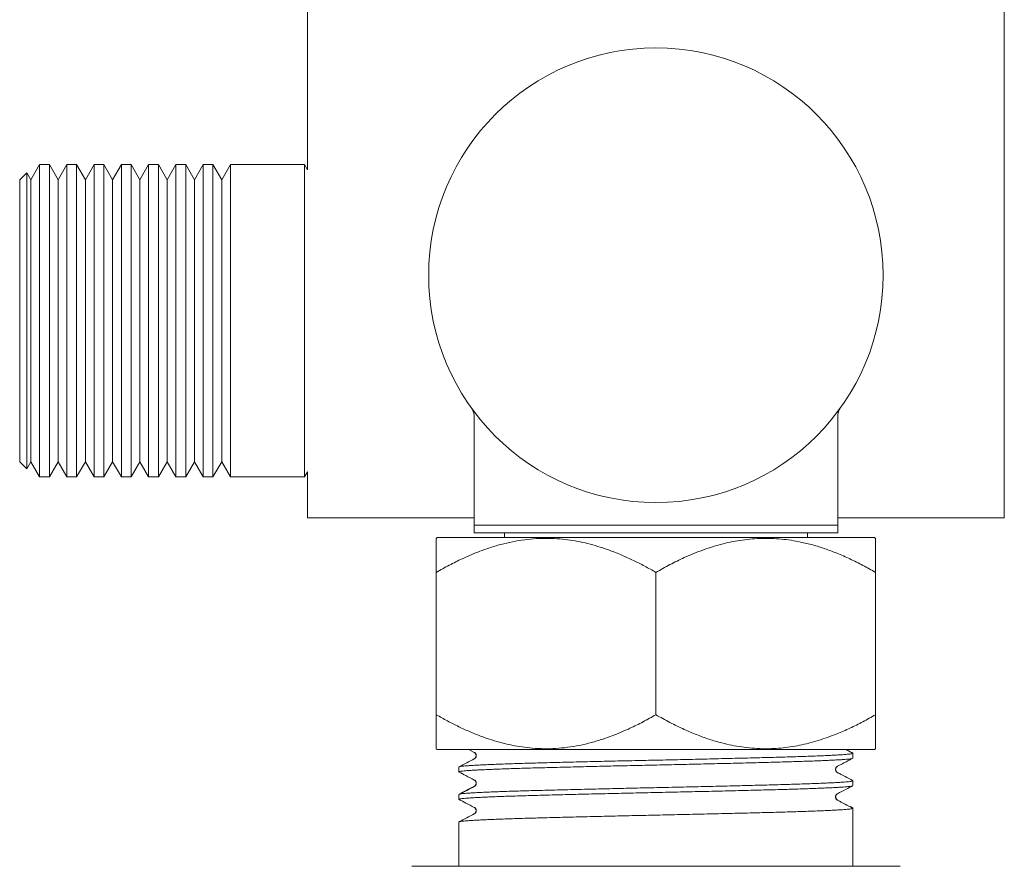
# Model space of a CAD drawing. Units: millimetres. Extents: x -200 to 533, y -218 to 445.
# Drawn here: x 458 to 523, y 61 to 117 of the extents above; entities that cross this region are included whole.
import ezdxf

# ---------------------------------------------------------------- set-up
doc = ezdxf.new("R2010")
doc.units = ezdxf.units.MM

msp = doc.modelspace()

# ---------------------------------------------------------------- linework, layer by layer
at = {"color": 7, "linetype": 'Continuous', "lineweight": 18}
for p, q in [((477.486, 145.946), (477.486, 106.91)), ((523.486, 83.946), (523.486, 145.946)), ((458.952, 106.713), (458.486, 106.246)), ((459.222, 106.246), (458.952, 106.713)), ((458.952, 106.713), (458.952, 87.18)), ((459.799, 107.246), (459.222, 106.246)), ((460.444, 107.246), (459.799, 107.246)), ((459.799, 86.646), (459.799, 107.246)), ((461.022, 106.246), (460.444, 107.246)), ((460.444, 107.246), (460.444, 86.646)), ((461.599, 107.246), (461.022, 106.246)), ((462.244, 107.246), (461.599, 107.246)), ((461.599, 86.646), (461.599, 107.246)), ((462.822, 106.246), (462.244, 107.246)), ((462.244, 107.246), (462.244, 86.646)), ((463.399, 107.246), (462.822, 106.246)), ((464.044, 107.246), (463.399, 107.246)), ((463.399, 86.646), (463.399, 107.246)), ((464.622, 106.246), (464.044, 107.246)), ((464.044, 107.246), (464.044, 86.646)), ((465.199, 107.246), (464.622, 106.246)), ((465.844, 107.246), (465.199, 107.246)), ((465.199, 86.646), (465.199, 107.246)), ((466.422, 106.246), (465.844, 107.246)), ((465.844, 107.246), (465.844, 86.646)), ((466.999, 107.246), (466.422, 106.246)), ((467.644, 107.246), (466.999, 107.246)), ((466.999, 86.646), (466.999, 107.246)), ((468.222, 106.246), (467.644, 107.246)), ((467.644, 107.246), (467.644, 86.646)), ((468.799, 107.246), (468.222, 106.246)), ((469.444, 107.246), (468.799, 107.246)), ((468.799, 86.646), (468.799, 107.246)), ((470.022, 106.246), (469.444, 107.246)), ((469.444, 107.246), (469.444, 86.646)), ((470.599, 107.246), (470.022, 106.246)), ((471.244, 107.246), (470.599, 107.246)), ((470.599, 86.646), (470.599, 107.246)), ((471.822, 106.246), (471.244, 107.246)), ((471.244, 107.246), (471.244, 86.646)), ((472.399, 107.246), (471.822, 106.246)), ((477.292, 107.246), (472.399, 107.246)), ((472.399, 86.646), (472.399, 107.246)), ((477.486, 106.91), (477.292, 107.246)), ((477.292, 107.246), (477.292, 86.646)), ((458.486, 106.246), (458.486, 87.646)), ((459.222, 106.246), (459.222, 87.646)), ((461.022, 106.246), (461.022, 87.646)), ((462.822, 106.246), (462.822, 87.646)), ((464.622, 106.246), (464.622, 87.646)), ((466.422, 106.246), (466.422, 87.646)), ((468.222, 106.246), (468.222, 87.646)), ((470.022, 106.246), (470.022, 87.646)), ((471.822, 106.246), (471.822, 87.646)), ((488.486, 90.615), (488.486, 83.446)), ((512.486, 83.446), (512.486, 90.619)), ((458.486, 87.646), (458.952, 87.18)), ((458.952, 87.18), (459.222, 87.646)), ((459.222, 87.646), (459.799, 86.646)), ((460.444, 86.646), (461.022, 87.646)), ((461.022, 87.646), (461.599, 86.646)), ((462.244, 86.646), (462.822, 87.646)), ((462.822, 87.646), (463.399, 86.646)), ((464.044, 86.646), (464.622, 87.646)), ((464.622, 87.646), (465.199, 86.646)), ((465.844, 86.646), (466.422, 87.646)), ((466.422, 87.646), (466.999, 86.646)), ((467.644, 86.646), (468.222, 87.646)), ((468.222, 87.646), (468.799, 86.646)), ((469.444, 86.646), (470.022, 87.646)), ((470.022, 87.646), (470.599, 86.646)), ((471.244, 86.646), (471.822, 87.646)), ((471.822, 87.646), (472.399, 86.646)), ((459.799, 86.646), (460.444, 86.646)), ((461.599, 86.646), (462.244, 86.646)), ((463.399, 86.646), (464.044, 86.646)), ((465.199, 86.646), (465.844, 86.646)), ((466.999, 86.646), (467.644, 86.646)), ((468.799, 86.646), (469.444, 86.646)), ((470.599, 86.646), (471.244, 86.646)), ((472.399, 86.646), (477.292, 86.646)), ((477.292, 86.646), (477.486, 86.982)), ((477.486, 86.982), (477.486, 83.946)), ((488.486, 83.946), (477.486, 83.946)), ((523.486, 83.946), (512.486, 83.946)), ((488.486, 83.446), (488.486, 82.946)), ((488.486, 83.446), (512.486, 83.446)), ((512.486, 82.946), (512.486, 83.446)), ((486.046, 82.646), (485.984, 82.584)), ((486.046, 82.646), (514.926, 82.646)), ((488.486, 82.946), (512.486, 82.946)), ((490.486, 82.946), (490.486, 82.646)), ((510.486, 82.646), (510.486, 82.946)), ((514.988, 82.584), (514.926, 82.646)), ((485.986, 80.343), (485.986, 70.949)), ((500.486, 80.343), (500.486, 70.949)), ((514.986, 80.343), (514.986, 70.949)), ((485.984, 68.708), (486.046, 68.646)), ((486.046, 68.646), (514.926, 68.646)), ((488.133, 68.646), (488.499, 68.455)), ((488.503, 68.456), (488.504, 68.455)), ((513.474, 68.418), (513.036, 68.646)), ((513.474, 68.424), (513.047, 68.646)), ((513.486, 68.406), (513.486, 68.411)), ((513.486, 68.083), (513.486, 68.406)), ((514.926, 68.646), (514.988, 68.708)), ((487.486, 67.504), (487.486, 67.499)), ((487.486, 67.499), (487.486, 67.176)), ((488.503, 66.642), (488.504, 66.641)), ((513.486, 66.592), (513.486, 66.597)), ((513.486, 66.269), (513.486, 66.592)), ((487.486, 65.69), (487.486, 65.685)), ((487.486, 65.685), (487.486, 65.362)), ((488.503, 64.828), (488.504, 64.827)), ((513.486, 64.778), (513.486, 64.783)), ((513.486, 60.948), (513.486, 64.778)), ((487.486, 63.876), (487.486, 63.871)), ((487.486, 63.871), (487.486, 60.948)), ((484.367, 60.948), (516.604, 60.948))]:
    msp.add_line(p, q, dxfattribs=at)
msp.add_circle((500.486, 99.946), 15, dxfattribs=at)
for points, knots in [([(488.308, 91.188), (488.309, 91.185), (488.312, 91.182), (488.32, 91.169), (488.332, 91.151), (488.349, 91.124), (488.371, 91.085), (488.4, 91.025), (488.434, 90.943), (488.462, 90.845), (488.479, 90.744), (488.487, 90.669), (488.485, 90.626), (488.485, 90.615)], [0, 0, 0, 0, 0.065822, 0.106908, 0.14392, 0.191752, 0.259114, 0.3492, 0.491003, 0.659528, 0.805838, 0.952671, 1, 1, 1, 1]), ([(512.487, 90.619), (512.487, 90.631), (512.486, 90.672), (512.493, 90.742), (512.506, 90.826), (512.526, 90.904), (512.55, 90.974), (512.576, 91.035), (512.601, 91.085), (512.622, 91.123), (512.638, 91.148), (512.648, 91.165), (512.656, 91.176), (512.66, 91.182), (512.661, 91.184), (512.662, 91.185)], [0, 0, 0, 0, 0.053847, 0.189483, 0.31887, 0.441021, 0.554555, 0.65731, 0.744998, 0.810388, 0.855635, 0.8924, 0.92757, 0.973363, 1, 1, 1, 1]), ([(485.986, 80.343), (485.986, 80.482), (485.986, 80.758), (485.986, 81.138), (485.986, 81.485), (485.986, 81.776), (485.986, 82.014), (485.986, 82.204), (485.986, 82.36), (485.986, 82.478), (485.986, 82.556), (485.986, 82.592), (485.986, 82.583), (485.986, 82.582)], [0, 0, 0, 0, 0.108027, 0.216131, 0.324201, 0.432182, 0.521613, 0.611201, 0.70081, 0.790337, 0.879719, 0.982107, 1, 1, 1, 1]), ([(500.486, 80.343), (500.241, 80.482), (499.751, 80.758), (499, 81.138), (498.239, 81.485), (497.51, 81.776), (496.815, 82.014), (496.157, 82.204), (495.492, 82.36), (494.821, 82.478), (494.114, 82.559), (493.371, 82.594), (492.595, 82.576), (491.813, 82.503), (491.027, 82.373), (490.242, 82.188), (489.523, 81.972), (488.871, 81.74), (488.283, 81.503), (487.602, 81.2), (486.833, 80.82), (486.268, 80.502), (485.986, 80.343)], [0, 0, 0, 0, 0.054014, 0.108066, 0.162101, 0.216091, 0.260807, 0.305601, 0.350406, 0.39517, 0.439861, 0.491055, 0.542297, 0.593493, 0.646384, 0.699323, 0.752228, 0.793332, 0.83445, 0.875559, 0.937777, 1, 1, 1, 1]), ([(514.986, 80.343), (514.708, 80.499), (514.153, 80.812), (513.301, 81.234), (512.465, 81.601), (511.647, 81.908), (510.848, 82.157), (510.099, 82.339), (509.405, 82.464), (508.769, 82.543), (508.129, 82.585), (507.487, 82.59), (506.842, 82.556), (506.197, 82.483), (505.555, 82.375), (504.911, 82.23), (504.267, 82.049), (503.623, 81.834), (502.986, 81.589), (502.247, 81.269), (501.409, 80.862), (500.794, 80.516), (500.486, 80.343)], [0, 0, 0, 0, 0.061164, 0.122347, 0.183493, 0.238093, 0.292722, 0.347305, 0.389519, 0.431783, 0.474043, 0.51625, 0.558997, 0.601796, 0.644603, 0.687359, 0.731598, 0.775874, 0.820161, 0.864414, 0.932204, 1, 1, 1, 1]), ([(514.986, 82.582), (514.986, 82.58), (514.986, 82.575), (514.986, 82.502), (514.986, 82.373), (514.986, 82.188), (514.986, 81.972), (514.986, 81.74), (514.986, 81.503), (514.986, 81.2), (514.986, 80.82), (514.986, 80.502), (514.986, 80.343)], [0, 0, 0, 0, 0.084592, 0.186984, 0.292765, 0.398645, 0.504455, 0.586663, 0.6689, 0.751117, 0.875553, 1, 1, 1, 1]), ([(485.986, 70.949), (486.231, 70.811), (486.721, 70.534), (487.471, 70.155), (488.232, 69.808), (488.962, 69.516), (489.657, 69.278), (490.315, 69.088), (490.98, 68.933), (491.651, 68.815), (492.358, 68.733), (493.1, 68.698), (493.877, 68.716), (494.659, 68.79), (495.444, 68.92), (496.23, 69.104), (496.949, 69.32), (497.601, 69.553), (498.189, 69.789), (498.869, 70.093), (499.638, 70.472), (500.203, 70.79), (500.486, 70.949)], [0, 0, 0, 0, 0.054014, 0.108066, 0.162101, 0.216091, 0.260807, 0.305601, 0.350406, 0.39517, 0.439861, 0.491055, 0.542297, 0.593493, 0.646384, 0.699323, 0.752228, 0.793332, 0.83445, 0.875559, 0.937777, 1, 1, 1, 1]), ([(485.986, 68.711), (485.986, 68.713), (485.986, 68.717), (485.986, 68.791), (485.986, 68.92), (485.986, 69.104), (485.986, 69.32), (485.986, 69.553), (485.986, 69.789), (485.986, 70.093), (485.986, 70.472), (485.986, 70.79), (485.986, 70.949)], [0, 0, 0, 0, 0.084592, 0.186984, 0.292765, 0.398645, 0.504455, 0.586663, 0.6689, 0.751117, 0.875553, 1, 1, 1, 1]), ([(500.486, 70.949), (500.794, 70.776), (501.409, 70.431), (502.307, 69.994), (503.17, 69.626), (503.996, 69.326), (504.772, 69.097), (505.492, 68.93), (506.155, 68.815), (506.821, 68.738), (507.473, 68.703), (508.109, 68.707), (508.728, 68.746), (509.344, 68.819), (509.964, 68.927), (510.586, 69.07), (511.208, 69.245), (511.824, 69.451), (512.524, 69.717), (513.301, 70.058), (514.153, 70.48), (514.708, 70.793), (514.986, 70.949)], [0, 0, 0, 0, 0.067796, 0.135586, 0.192733, 0.24991, 0.307039, 0.351192, 0.395399, 0.439599, 0.483741, 0.524602, 0.565512, 0.606425, 0.647292, 0.689572, 0.731889, 0.774215, 0.816507, 0.877653, 0.938837, 1, 1, 1, 1]), ([(514.986, 70.949), (514.986, 70.811), (514.986, 70.534), (514.986, 70.155), (514.986, 69.808), (514.986, 69.516), (514.986, 69.278), (514.986, 69.088), (514.986, 68.933), (514.986, 68.814), (514.986, 68.736), (514.986, 68.701), (514.986, 68.709), (514.986, 68.711)], [0, 0, 0, 0, 0.108027, 0.216131, 0.324201, 0.432182, 0.521613, 0.611201, 0.70081, 0.790337, 0.879719, 0.982107, 1, 1, 1, 1]), ([(487.488, 67.499), (487.49, 67.503), (487.495, 67.514), (487.553, 67.53), (487.653, 67.546), (487.795, 67.563), (487.98, 67.579), (488.211, 67.595), (488.493, 67.613), (488.82, 67.63), (489.192, 67.648), (489.606, 67.666), (490.053, 67.683), (490.527, 67.701), (491.023, 67.717), (491.548, 67.734), (492.099, 67.75), (492.686, 67.766), (493.313, 67.783), (493.98, 67.8), (494.676, 67.818), (495.396, 67.836), (496.136, 67.853), (496.877, 67.871), (497.616, 67.888), (498.347, 67.905), (499.082, 67.921), (499.817, 67.937), (500.567, 67.953), (501.334, 67.97), (502.117, 67.988), (502.898, 68.005), (503.673, 68.023), (504.437, 68.041), (505.171, 68.059), (505.874, 68.076), (506.542, 68.092), (507.186, 68.109), (507.806, 68.125), (508.415, 68.141), (509.01, 68.158), (509.59, 68.175), (510.138, 68.193), (510.652, 68.211), (511.129, 68.229), (511.557, 68.246), (511.937, 68.263), (512.27, 68.28), (512.563, 68.296), (512.817, 68.312), (513.036, 68.328), (513.217, 68.345), (513.355, 68.363), (513.448, 68.381), (513.487, 68.398), (513.494, 68.411), (513.473, 68.418), (513.472, 68.418)], [0, 0, 0, 0, 0.015461, 0.033507, 0.051485, 0.069366, 0.087122, 0.105902, 0.124826, 0.143868, 0.162996, 0.182172, 0.201362, 0.219436, 0.23746, 0.255406, 0.273244, 0.290951, 0.30978, 0.32875, 0.347826, 0.366974, 0.386159, 0.405345, 0.423405, 0.441403, 0.459312, 0.477104, 0.494794, 0.513676, 0.532686, 0.551792, 0.570957, 0.590147, 0.609325, 0.627365, 0.645334, 0.663203, 0.680943, 0.698657, 0.717587, 0.736635, 0.755765, 0.774943, 0.794132, 0.813298, 0.831316, 0.849251, 0.867075, 0.884773, 0.902538, 0.921513, 0.940593, 0.959744, 0.97893, 0.998116, 1, 1, 1, 1]), ([(488.499, 68.461), (488.514, 68.452), (488.543, 68.434), (488.581, 68.391), (488.606, 68.343), (488.618, 68.301), (488.622, 68.269), (488.622, 68.255), (488.622, 68.253)], [0, 0, 0, 0, 0.289166, 0.532854, 0.730169, 0.88023, 0.982793, 1, 1, 1, 1]), ([(488.499, 68.455), (488.515, 68.446), (488.545, 68.427), (488.583, 68.381), (488.607, 68.334), (488.619, 68.29), (488.623, 68.258), (488.622, 68.232), (488.62, 68.21), (488.615, 68.181), (488.602, 68.142), (488.577, 68.098), (488.54, 68.057), (488.513, 68.041), (488.499, 68.033)], [0, 0, 0, 0, 0.140197, 0.2599, 0.358351, 0.434886, 0.489086, 0.520922, 0.545644, 0.575531, 0.650887, 0.746949, 0.863414, 1, 1, 1, 1]), ([(513.478, 68.407), (513.483, 68.41), (513.49, 68.416), (513.475, 68.421), (513.468, 68.424)], [0, 0, 0, 0, 0.5610013, 1, 1, 1, 1]), ([(513.468, 68.07), (513.464, 68.067), (513.451, 68.059), (513.38, 68.044), (513.254, 68.026), (513.08, 68.009), (512.862, 67.992), (512.599, 67.975), (512.298, 67.958), (511.961, 67.942), (511.592, 67.925), (511.184, 67.908), (510.741, 67.891), (510.254, 67.874), (509.723, 67.857), (509.151, 67.839), (508.55, 67.822), (507.923, 67.805), (507.269, 67.788), (506.601, 67.771), (505.921, 67.754), (505.235, 67.737), (504.53, 67.72), (503.812, 67.704), (503.069, 67.686), (502.303, 67.669), (501.52, 67.651), (500.738, 67.634), (499.957, 67.617), (499.178, 67.6), (498.414, 67.583), (497.668, 67.567), (496.943, 67.55), (496.229, 67.533), (495.528, 67.516), (494.832, 67.499), (494.144, 67.481), (493.469, 67.464), (492.824, 67.447), (492.207, 67.43), (491.618, 67.413), (491.069, 67.396), (490.561, 67.379), (490.094, 67.362), (489.661, 67.345), (489.264, 67.328), (488.898, 67.311), (488.566, 67.294), (488.274, 67.277), (488.027, 67.26), (487.825, 67.243), (487.668, 67.226), (487.557, 67.208), (487.51, 67.195), (487.485, 67.182), (487.477, 67.173), (487.498, 67.165), (487.503, 67.163)], [0, 0, 0, 0, 0.008713, 0.028139, 0.047501, 0.066765, 0.085896, 0.104919, 0.124069, 0.142243, 0.160502, 0.178818, 0.197158, 0.215494, 0.234901, 0.254233, 0.273455, 0.292532, 0.311582, 0.33078, 0.34899, 0.367273, 0.385601, 0.403944, 0.42227, 0.441655, 0.460952, 0.480127, 0.499158, 0.518263, 0.537506, 0.555746, 0.57405, 0.592387, 0.610727, 0.629039, 0.648398, 0.667656, 0.68678, 0.705804, 0.724961, 0.744245, 0.762512, 0.780831, 0.799173, 0.817506, 0.835801, 0.855145, 0.874377, 0.893462, 0.912536, 0.931757, 0.951094, 0.970375, 0.974791, 0.99424, 1, 1, 1, 1]), ([(488.499, 68.038), (488.332, 67.951), (487.998, 67.778), (487.665, 67.604), (487.498, 67.517)], [0, 0, 0, 0, 0.499984, 1, 1, 1, 1]), ([(488.499, 68.033), (488.332, 67.946), (487.998, 67.772), (487.665, 67.598), (487.498, 67.511)], [0, 0, 0, 0, 0.499984, 1, 1, 1, 1]), ([(488.622, 68.238), (488.621, 68.227), (488.619, 68.2), (488.607, 68.159), (488.583, 68.112), (488.545, 68.066), (488.515, 68.048), (488.499, 68.038)], [0, 0, 0, 0, 0.107292, 0.262827, 0.464483, 0.710773, 1, 1, 1, 1]), ([(512.473, 67.548), (512.66, 67.646), (512.994, 67.82), (513.328, 67.994), (513.474, 68.07)], [0, 0, 0, 0, 0.562502, 1, 1, 1, 1]), ([(487.491, 67.504), (487.489, 67.507), (487.485, 67.511), (487.498, 67.516), (487.502, 67.517)], [0, 0, 0, 0, 0.696501, 1, 1, 1, 1]), ([(487.498, 67.163), (487.644, 67.087), (487.978, 66.913), (488.311, 66.739), (488.499, 66.641)], [0, 0, 0, 0, 0.437499, 1, 1, 1, 1]), ([(512.35, 67.339), (512.349, 67.343), (512.349, 67.352), (512.351, 67.37), (512.355, 67.398), (512.366, 67.437), (512.391, 67.484), (512.428, 67.527), (512.456, 67.543), (512.47, 67.552)], [0, 0, 0, 0, 0.036139, 0.081371, 0.138387, 0.287878, 0.484444, 0.727206, 1, 1, 1, 1]), ([(512.473, 67.126), (512.459, 67.134), (512.432, 67.15), (512.395, 67.191), (512.369, 67.235), (512.356, 67.276), (512.35, 67.309), (512.348, 67.345), (512.352, 67.381), (512.364, 67.427), (512.388, 67.474), (512.427, 67.52), (512.457, 67.539), (512.473, 67.548)], [0, 0, 0, 0, 0.1365885, 0.2530551, 0.3491179, 0.4244755, 0.4631705, 0.497844, 0.5651128, 0.6416434, 0.7401013, 0.8598005, 1, 1, 1, 1]), ([(512.473, 67.131), (512.457, 67.141), (512.427, 67.159), (512.389, 67.205), (512.365, 67.252), (512.353, 67.293), (512.351, 67.32), (512.35, 67.331)], [0, 0, 0, 0, 0.289094, 0.535273, 0.736837, 0.892301, 1, 1, 1, 1]), ([(513.474, 66.61), (513.307, 66.697), (512.973, 66.871), (512.639, 67.044), (512.473, 67.131)], [0, 0, 0, 0, 0.500015, 1, 1, 1, 1]), ([(513.474, 66.604), (513.307, 66.691), (512.973, 66.865), (512.64, 67.039), (512.473, 67.126)], [0, 0, 0, 0, 0.5000154, 1, 1, 1, 1]), ([(487.488, 65.685), (487.49, 65.689), (487.495, 65.7), (487.553, 65.716), (487.653, 65.732), (487.795, 65.749), (487.98, 65.765), (488.211, 65.781), (488.493, 65.799), (488.82, 65.816), (489.192, 65.834), (489.606, 65.852), (490.053, 65.869), (490.527, 65.887), (491.023, 65.903), (491.548, 65.92), (492.099, 65.936), (492.686, 65.952), (493.313, 65.969), (493.98, 65.986), (494.676, 66.004), (495.396, 66.022), (496.136, 66.039), (496.877, 66.057), (497.616, 66.074), (498.347, 66.091), (499.082, 66.107), (499.817, 66.123), (500.567, 66.139), (501.334, 66.156), (502.117, 66.174), (502.898, 66.191), (503.673, 66.209), (504.437, 66.227), (505.171, 66.245), (505.874, 66.262), (506.542, 66.278), (507.186, 66.295), (507.806, 66.311), (508.415, 66.327), (509.01, 66.344), (509.59, 66.361), (510.138, 66.379), (510.652, 66.397), (511.129, 66.415), (511.557, 66.432), (511.937, 66.449), (512.27, 66.466), (512.563, 66.482), (512.817, 66.498), (513.036, 66.514), (513.217, 66.531), (513.355, 66.549), (513.448, 66.567), (513.487, 66.584), (513.494, 66.597), (513.473, 66.604), (513.472, 66.604)], [0, 0, 0, 0, 0.015461, 0.033507, 0.051485, 0.069366, 0.087122, 0.105902, 0.124826, 0.143869, 0.162996, 0.182172, 0.201362, 0.219436, 0.23746, 0.255406, 0.273244, 0.290951, 0.30978, 0.32875, 0.347826, 0.366974, 0.386159, 0.405345, 0.423405, 0.441403, 0.459312, 0.477104, 0.494794, 0.513676, 0.532686, 0.551792, 0.570957, 0.590147, 0.609325, 0.627365, 0.645334, 0.663203, 0.680943, 0.698657, 0.717587, 0.736635, 0.755765, 0.774943, 0.794132, 0.813298, 0.831316, 0.849251, 0.867075, 0.884773, 0.902538, 0.921513, 0.940593, 0.959744, 0.97893, 0.998116, 1, 1, 1, 1]), ([(488.499, 66.647), (488.514, 66.638), (488.543, 66.62), (488.581, 66.577), (488.606, 66.529), (488.618, 66.487), (488.622, 66.455), (488.622, 66.441), (488.622, 66.439)], [0, 0, 0, 0, 0.289166, 0.532853, 0.730169, 0.88023, 0.982792, 1, 1, 1, 1]), ([(488.499, 66.641), (488.515, 66.632), (488.545, 66.613), (488.583, 66.567), (488.607, 66.52), (488.619, 66.476), (488.623, 66.444), (488.622, 66.418), (488.62, 66.396), (488.615, 66.367), (488.602, 66.328), (488.577, 66.284), (488.54, 66.243), (488.513, 66.227), (488.499, 66.219)], [0, 0, 0, 0, 0.140197, 0.259899, 0.358351, 0.434886, 0.489086, 0.520922, 0.545644, 0.57553, 0.650888, 0.746949, 0.863414, 1, 1, 1, 1]), ([(488.622, 66.424), (488.621, 66.413), (488.619, 66.386), (488.607, 66.345), (488.583, 66.298), (488.545, 66.252), (488.515, 66.234), (488.499, 66.224)], [0, 0, 0, 0, 0.107292, 0.262829, 0.464482, 0.710773, 1, 1, 1, 1]), ([(513.478, 66.593), (513.483, 66.596), (513.49, 66.602), (513.475, 66.607), (513.468, 66.61)], [0, 0, 0, 0, 0.561001, 1, 1, 1, 1]), ([(513.468, 66.256), (513.464, 66.253), (513.451, 66.245), (513.38, 66.23), (513.254, 66.212), (513.08, 66.195), (512.862, 66.178), (512.599, 66.161), (512.298, 66.144), (511.961, 66.128), (511.592, 66.111), (511.184, 66.094), (510.741, 66.077), (510.254, 66.06), (509.723, 66.043), (509.151, 66.025), (508.55, 66.008), (507.923, 65.991), (507.269, 65.974), (506.601, 65.957), (505.921, 65.94), (505.235, 65.923), (504.53, 65.906), (503.812, 65.89), (503.069, 65.872), (502.303, 65.855), (501.52, 65.837), (500.738, 65.82), (499.957, 65.803), (499.178, 65.787), (498.414, 65.769), (497.668, 65.753), (496.943, 65.736), (496.229, 65.719), (495.528, 65.702), (494.832, 65.685), (494.144, 65.667), (493.469, 65.65), (492.824, 65.633), (492.207, 65.616), (491.618, 65.599), (491.069, 65.582), (490.561, 65.565), (490.094, 65.548), (489.661, 65.531), (489.264, 65.514), (488.898, 65.497), (488.566, 65.48), (488.274, 65.463), (488.027, 65.446), (487.825, 65.429), (487.668, 65.412), (487.557, 65.394), (487.51, 65.381), (487.485, 65.368), (487.477, 65.359), (487.498, 65.351), (487.503, 65.349)], [0, 0, 0, 0, 0.008713, 0.028139, 0.047501, 0.066765, 0.085896, 0.104919, 0.124069, 0.142243, 0.160502, 0.178818, 0.197158, 0.215494, 0.234901, 0.254233, 0.273455, 0.292532, 0.311582, 0.33078, 0.34899, 0.367273, 0.385601, 0.403944, 0.42227, 0.441655, 0.460952, 0.480127, 0.499158, 0.518263, 0.537506, 0.555746, 0.57405, 0.592387, 0.610727, 0.629039, 0.648398, 0.667656, 0.68678, 0.705804, 0.724961, 0.744245, 0.762512, 0.780831, 0.799173, 0.817506, 0.835801, 0.855145, 0.874377, 0.893462, 0.912536, 0.931757, 0.951094, 0.970375, 0.974791, 0.99424, 1, 1, 1, 1]), ([(487.491, 65.69), (487.489, 65.693), (487.485, 65.697), (487.498, 65.702), (487.502, 65.703)], [0, 0, 0, 0, 0.696501, 1, 1, 1, 1]), ([(488.499, 66.224), (488.332, 66.137), (487.998, 65.964), (487.665, 65.79), (487.498, 65.703)], [0, 0, 0, 0, 0.499985, 1, 1, 1, 1]), ([(488.499, 66.219), (488.332, 66.132), (487.998, 65.958), (487.665, 65.784), (487.498, 65.697)], [0, 0, 0, 0, 0.4999846, 1, 1, 1, 1]), ([(512.35, 65.525), (512.349, 65.529), (512.349, 65.538), (512.351, 65.556), (512.355, 65.584), (512.366, 65.623), (512.391, 65.67), (512.428, 65.713), (512.456, 65.729), (512.47, 65.738)], [0, 0, 0, 0, 0.036139, 0.081369, 0.138385, 0.287876, 0.484444, 0.727206, 1, 1, 1, 1]), ([(512.473, 65.312), (512.459, 65.32), (512.432, 65.336), (512.395, 65.377), (512.369, 65.421), (512.356, 65.462), (512.35, 65.495), (512.348, 65.531), (512.352, 65.567), (512.364, 65.613), (512.388, 65.66), (512.427, 65.706), (512.457, 65.725), (512.473, 65.734)], [0, 0, 0, 0, 0.136588, 0.253055, 0.349118, 0.424476, 0.46317, 0.497844, 0.565112, 0.641643, 0.740101, 0.859801, 1, 1, 1, 1]), ([(512.473, 65.734), (512.66, 65.832), (512.994, 66.006), (513.328, 66.18), (513.474, 66.256)], [0, 0, 0, 0, 0.562501, 1, 1, 1, 1]), ([(487.498, 65.349), (487.644, 65.273), (487.978, 65.099), (488.311, 64.925), (488.499, 64.827)], [0, 0, 0, 0, 0.437499, 1, 1, 1, 1]), ([(512.473, 65.317), (512.457, 65.327), (512.427, 65.345), (512.389, 65.391), (512.365, 65.438), (512.353, 65.479), (512.351, 65.506), (512.35, 65.517)], [0, 0, 0, 0, 0.289096, 0.535274, 0.736838, 0.8923, 1, 1, 1, 1]), ([(513.474, 64.796), (513.307, 64.883), (512.973, 65.057), (512.639, 65.23), (512.473, 65.317)], [0, 0, 0, 0, 0.500015, 1, 1, 1, 1]), ([(513.474, 64.79), (513.307, 64.877), (512.973, 65.051), (512.64, 65.225), (512.473, 65.312)], [0, 0, 0, 0, 0.5000154, 1, 1, 1, 1]), ([(487.488, 63.871), (487.49, 63.875), (487.495, 63.886), (487.553, 63.902), (487.653, 63.918), (487.795, 63.935), (487.98, 63.951), (488.211, 63.967), (488.493, 63.985), (488.82, 64.002), (489.192, 64.02), (489.606, 64.038), (490.053, 64.055), (490.527, 64.073), (491.023, 64.089), (491.548, 64.106), (492.099, 64.122), (492.686, 64.138), (493.313, 64.155), (493.98, 64.172), (494.676, 64.19), (495.396, 64.208), (496.136, 64.225), (496.877, 64.243), (497.616, 64.26), (498.347, 64.277), (499.082, 64.293), (499.817, 64.309), (500.567, 64.325), (501.334, 64.342), (502.117, 64.36), (502.898, 64.377), (503.673, 64.395), (504.437, 64.413), (505.171, 64.431), (505.874, 64.448), (506.542, 64.464), (507.186, 64.481), (507.806, 64.497), (508.415, 64.513), (509.01, 64.53), (509.59, 64.547), (510.138, 64.565), (510.652, 64.583), (511.129, 64.601), (511.557, 64.618), (511.937, 64.635), (512.27, 64.652), (512.563, 64.668), (512.817, 64.684), (513.036, 64.7), (513.217, 64.717), (513.355, 64.735), (513.448, 64.753), (513.487, 64.77), (513.494, 64.783), (513.473, 64.79), (513.472, 64.79)], [0, 0, 0, 0, 0.015461, 0.033507, 0.051485, 0.069366, 0.087122, 0.105902, 0.124826, 0.143869, 0.162996, 0.182172, 0.201362, 0.219436, 0.23746, 0.255406, 0.273244, 0.290951, 0.30978, 0.32875, 0.347826, 0.366974, 0.386159, 0.405345, 0.423405, 0.441403, 0.459312, 0.477104, 0.494794, 0.513676, 0.532686, 0.551792, 0.570957, 0.590147, 0.609325, 0.627365, 0.645334, 0.663203, 0.680943, 0.698657, 0.717587, 0.736635, 0.755765, 0.774943, 0.794132, 0.813298, 0.831316, 0.849251, 0.867075, 0.884773, 0.902538, 0.921513, 0.940593, 0.959744, 0.97893, 0.998116, 1, 1, 1, 1]), ([(488.499, 64.41), (488.332, 64.323), (487.998, 64.15), (487.665, 63.976), (487.498, 63.889)], [0, 0, 0, 0, 0.499985, 1, 1, 1, 1]), ([(488.499, 64.405), (488.332, 64.318), (487.998, 64.144), (487.665, 63.97), (487.498, 63.883)], [0, 0, 0, 0, 0.4999846, 1, 1, 1, 1]), ([(488.499, 64.833), (488.514, 64.824), (488.543, 64.806), (488.581, 64.763), (488.606, 64.715), (488.618, 64.673), (488.622, 64.641), (488.622, 64.627), (488.622, 64.625)], [0, 0, 0, 0, 0.289166, 0.532853, 0.730169, 0.88023, 0.982792, 1, 1, 1, 1]), ([(488.499, 64.827), (488.515, 64.818), (488.545, 64.799), (488.583, 64.753), (488.607, 64.706), (488.619, 64.662), (488.623, 64.63), (488.622, 64.604), (488.62, 64.582), (488.615, 64.553), (488.602, 64.514), (488.577, 64.47), (488.54, 64.429), (488.513, 64.413), (488.499, 64.405)], [0, 0, 0, 0, 0.140197, 0.2599, 0.358352, 0.434886, 0.489086, 0.520923, 0.545644, 0.575531, 0.650887, 0.746949, 0.863414, 1, 1, 1, 1]), ([(488.622, 64.61), (488.621, 64.599), (488.619, 64.572), (488.607, 64.531), (488.583, 64.484), (488.545, 64.438), (488.515, 64.42), (488.499, 64.41)], [0, 0, 0, 0, 0.107292, 0.262826, 0.464482, 0.710772, 1, 1, 1, 1]), ([(513.478, 64.779), (513.483, 64.782), (513.49, 64.788), (513.475, 64.793), (513.468, 64.796)], [0, 0, 0, 0, 0.5610014, 1, 1, 1, 1]), ([(487.491, 63.876), (487.489, 63.879), (487.485, 63.883), (487.498, 63.888), (487.502, 63.889)], [0, 0, 0, 0, 0.696501, 1, 1, 1, 1])]:
    msp.add_open_spline(points, degree=3, knots=knots, dxfattribs=at)

doc.saveas('drawing.dxf')
